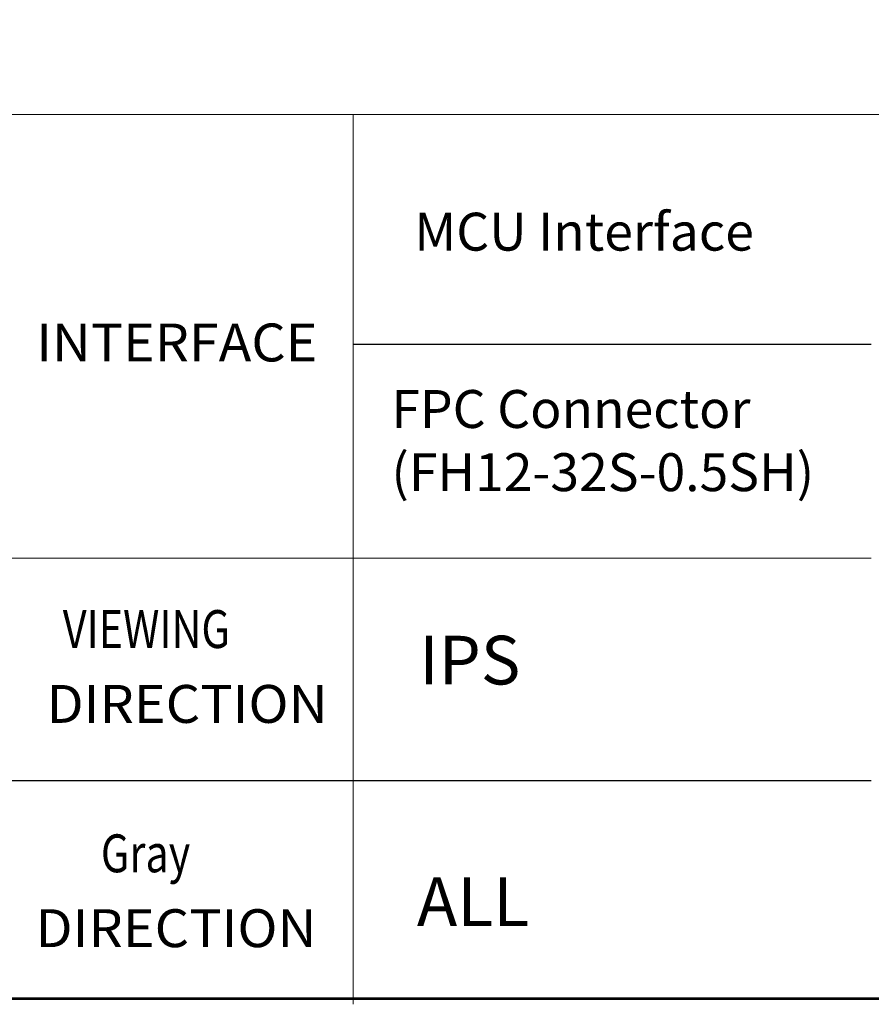
# Model space of a CAD drawing. Units: millimetres. Extents: x 3919 to 4271, y -1071 to -827.
# Drawn here: x 4149 to 4189, y -1071 to -1025 of the extents above; entities that cross this region are included whole.
import ezdxf
from ezdxf.enums import TextEntityAlignment as Align

# ---------------------------------------------------------------- set-up
doc = ezdxf.new("R2010")
doc.units = ezdxf.units.MM
doc.layers.add('DIM', color=3, linetype='Continuous')
doc.layers.add('图框', color=7, linetype='Continuous')
doc.styles.add('Arial', font='arial.ttf')

msp = doc.modelspace()

# ---------------------------------------------------------------- linework, layer by layer
at = {"layer": 'DIM', "color": 7, "linetype": 'ByBlock', "lineweight": 15, "const_width": 0.131}
msp.add_lwpolyline([(3919.33, -1071.073), (3919.33, -827.163), (4271.268, -827.163), (4271.268, -1071.073)], close=True, dxfattribs=at)
at = {"layer": '图框', "lineweight": 13}
for p, q in [((4054.224, -1029.583), (4271.268, -1029.583)), ((4164.531, -1071.336), (4164.531, -1029.583)), ((4058.56, -1050.403), (4188.853, -1050.403))]:
    msp.add_line(p, q, dxfattribs=at)
at = {"layer": '图框'}
for p, q in [((4164.531, -1040.358), (4188.853, -1040.358)), ((4188.853, -1060.852), (4147.893, -1060.852))]:
    msp.add_line(p, q, dxfattribs=at)

# ---------------------------------------------------------------- texts
at = {"layer": '图框', "lineweight": 13, "style": 'Arial'}
for s, width, p, p2 in [('INTERFACE', 0.937401, (4149.661, -1041.176), (4162.858, -1041.176)), ('DIRECTION', 0.965862, (4150.143, -1058.132), (4163.34, -1058.132)), ('DIRECTION', 0.965862, (4149.625, -1068.654), (4162.822, -1068.654))]:
    msp.add_text(s, height=1.7783, dxfattribs=dict(at, width=width)).set_placement(p, p2, align=Align.FIT)
at = {"layer": '图框', "lineweight": 13, "style": 'Arial', "width": 0.8}
for s, p in [('VIEWING', (4150.911, -1054.621)), ('Gray', (4152.698, -1065.142))]:
    msp.add_text(s, height=1.7783, dxfattribs=at).set_placement(p)
at = {"layer": '图框', "lineweight": 13, "attachment_point": 1, "style": 'Arial'}
for s, insert, char_height, width in [('MCU Interface', (4167.405, -1034.199), 1.77829, 38.4111), ('FPC Connector        ({\\fArial|b0|i0|c134|p34;FH12-}32{\\fArial|b0|i0|c134|p34;S-0.5SH)}', (4166.331, -1042.518), 1.77829, 38.4111), ('IPS', (4167.642, -1054.046), 2.2841, 26.33033), ('ALL', (4167.527, -1065.382), 2.2841, 26.33033)]:
    msp.add_mtext(s, dxfattribs=dict(at, insert=insert, char_height=char_height, width=width))

doc.saveas('drawing.dxf')
